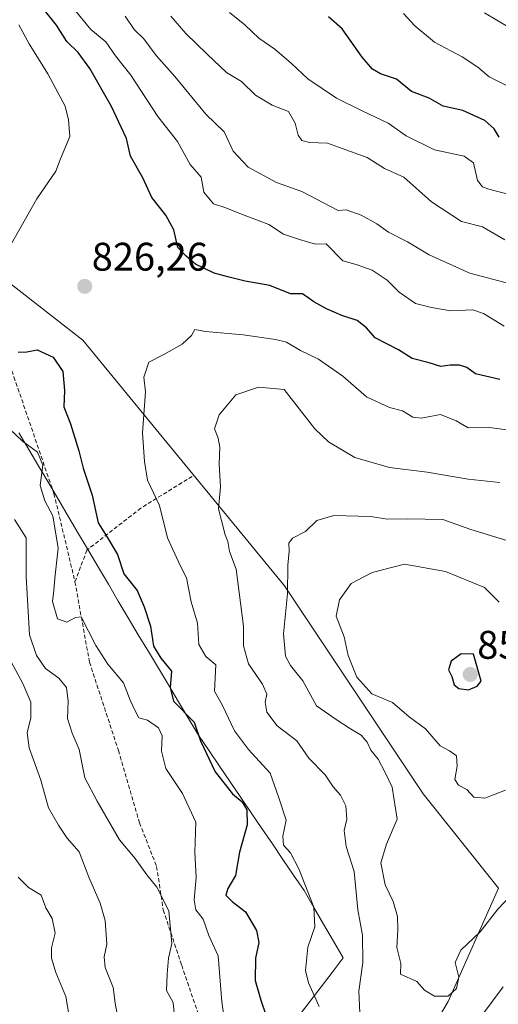
# Model space of a CAD drawing. Units: metres. Extents: x 620971 to 624421, y 4736433 to 4738807.
# Drawn here: x 621738 to 621858, y 4738158 to 4738405 of the extents above; entities that cross this region are included whole.
import ezdxf
from ezdxf.enums import TextEntityAlignment as Align

# ---------------------------------------------------------------- set-up
doc = ezdxf.new("R2010")
doc.units = ezdxf.units.M
doc.header["$MEASUREMENT"] = 0
doc.linetypes.add('TRAZOSX2', pattern=[1.5, 1, -0.5])
for name, color, linetype, lineweight in [('Arbolado forestal CxS', 92, 'Continuous', 0), ('Carátula', 7, 'Continuous', 5), ('Curva de nivel maestra', 36, 'Continuous', 30), ('Curva de nivel normal', 36, 'Continuous', 0), ('Municipio', 9, 'Continuous', 13), ('Municipio CxS', 142, 'Continuous', 0), ('Punto de cota en terreno', 7, 'Continuous', 0), ('Rótulo de punto de cota en terreno', 19, 'Continuous', 0), ('Senda', 19, 'TRAZOSX2', 0)]:
    doc.layers.add(name, color=color, linetype=linetype, lineweight=lineweight)
doc.styles.add('Arial', font='txt', dxfattribs={"height": 0.2})

# ---------------------------------------------------------------- blocks, each defined once
blk = doc.blocks.new('*U151')
at = {"layer": 'Arbolado forestal CxS', "color": 92, "linetype": 'Continuous', "lineweight": 0}
blk.add_polyline3d([(621871.1027, 4737777.6125, 757.7686), (621820.2045, 4737799.8811, 764.6145), (621777.2613, 4737911.2227, 790.8428), (621777.2633, 4738008.2485, 816.9979), (621793.1699, 4738054.3753, 825.0834), (621799.6311, 4738084.5849, 827.5326), (621820.1877, 4738116.2093, 831.3672), (621845.4881, 4738158.9025, 837.4704), (621858.1385, 4738187.3645, 839.7774), (621839.1643, 4738211.0833, 842.9054), (621804.3785, 4738263.2643, 840.6074), (621753.7805, 4738324.9327, 826.4286), (621723.1909, 4738348.6347, 831.092), (621698.6115, 4738357.5879, 836.6907), (621684.5521, 4738376.1737, 846.4137), (621684.2775, 4738376.5367, 846.616), (621693.9127, 4738379.1171, 848.3899), (621699.3119, 4738386.3161, 847.939), (621683.1149, 4738406.7133, 845.4423)], dxfattribs=at)
blk = doc.blocks.new('*U155')
at = {"layer": 'Arbolado forestal CxS', "color": 92, "linetype": 'Continuous', "lineweight": 0}
blk.add_polyline3d([(621478.0631, 4738304.8595, 773.151), (621523.6689, 4738311.5553, 785.6918), (621549.6527, 4738314.6541, 788.1254), (621561.5859, 4738321.2637, 785.8969), (621579.5065, 4738345.1605, 798.555), (621588.6855, 4738361.8799, 814.1671), (621599.3207, 4738369.7335, 821.4723), (621612.5367, 4738375.7353, 828.8344), (621684.5521, 4738376.1737, 846.4137), (621698.6115, 4738357.5879, 836.6907), (621723.1909, 4738348.6347, 831.092), (621753.7805, 4738324.9327, 826.4286), (621804.3785, 4738263.2643, 840.6074), (621839.1643, 4738211.0833, 842.9054), (621858.1385, 4738187.3645, 839.7774), (621845.4881, 4738158.9025, 837.4704), (621820.1877, 4738116.2093, 831.3672), (621799.6311, 4738084.5849, 827.5326), (621793.1699, 4738054.3753, 825.0834), (621777.2633, 4738008.2485, 816.9979), (621777.2613, 4737911.2227, 790.8428), (621820.2045, 4737799.8811, 764.6145), (621871.1027, 4737777.6125, 757.7686)], dxfattribs=at)
blk = doc.blocks.new('5PATER')
at = {"layer": 'Carátula', "linetype": 'Continuous', "lineweight": 5}
h = blk.add_hatch(color=250, dxfattribs=at)
edge = h.paths.add_edge_path()
edge.add_ellipse((0, 0.01), major_axis=(-1.33, -1.34), ratio=0.999422, start_angle=0, end_angle=360)

msp = doc.modelspace()

# ---------------------------------------------------------------- linework, layer by layer
at = {"layer": 'Arbolado forestal CxS', "color": 92, "linetype": 'Continuous', "lineweight": 0}
msp.add_polyline3d([(621684.55, 4738376.17, 846.41), (621698.61, 4738357.59, 836.69), (621723.19, 4738348.63, 831.09), (621753.78, 4738324.93, 826.43), (621804.38, 4738263.26, 840.61), (621839.16, 4738211.08, 842.91), (621858.14, 4738187.36, 839.78), (621845.49, 4738158.9, 837.47), (621820.19, 4738116.21, 831.37), (621799.63, 4738084.58, 827.53), (621793.17, 4738054.38, 825.08), (621777.26, 4738008.25, 817), (621777.26, 4737911.22, 790.84), (621820.2, 4737799.88, 764.61), (621871.1, 4737777.61, 757.77), (621893.37, 4737790.34, 753.85), (621917.23, 4737780.79, 755.63), (621931.2, 4737773.42, 757.97)], dxfattribs=at)
msp.add_polyline3d([(621684.55, 4738376.17, 846.41), (621698.61, 4738357.59, 836.69), (621723.19, 4738348.63, 831.09), (621753.78, 4738324.93, 826.43), (621804.38, 4738263.26, 840.61), (621839.16, 4738211.08, 842.91), (621858.14, 4738187.36, 839.78), (621845.49, 4738158.9, 837.47), (621820.19, 4738116.21, 831.37), (621799.63, 4738084.58, 827.53), (621793.17, 4738054.38, 825.08), (621777.26, 4738008.25, 817), (621777.26, 4737911.22, 790.84), (621820.2, 4737799.88, 764.61), (621871.1, 4737777.61, 757.77), (621893.37, 4737790.34, 753.85), (621917.23, 4737780.79, 755.63), (621931.2, 4737773.42, 757.97)], dxfattribs=at)
at = {"layer": 'Curva de nivel maestra', "color": 36, "linetype": 'Continuous', "lineweight": 30}
for points in [[(621858.41, 4738315.01, 825), (621852.36, 4738316.42, 825), (621850.12, 4738318.05, 825), (621848.34, 4738318.67, 825), (621845.94, 4738318.62, 825), (621843.63, 4738318.29, 825), (621840.67, 4738319.21, 825), (621836.44, 4738320.28, 825), (621833.01, 4738322.47, 825), (621827.12, 4738325.51, 825), (621824.94, 4738328, 825), (621822.64, 4738329.87, 825), (621818.74, 4738331.09, 825), (621814.92, 4738332.8, 825), (621811.73, 4738334.56, 825), (621808.94, 4738336.56, 825), (621805.86, 4738336.55, 825), (621800.72, 4738338.59, 825), (621794.52, 4738339.73, 825), (621790.49, 4738340.7, 825), (621786.77, 4738341.75, 825), (621782.03, 4738343.97, 825), (621779.67, 4738346.02, 825), (621777.63, 4738348.18, 825), (621776.57, 4738352.57, 825), (621774.62, 4738356.32, 825), (621771.05, 4738360.72, 825), (621768.78, 4738365.66, 825), (621765.75, 4738371.11, 825), (621764.71, 4738375.54, 825), (621760.99, 4738383.53, 825), (621755.53, 4738393.06, 825), (621752.58, 4738397.12, 825), (621749.72, 4738399.84, 825), (621747.12, 4738404, 825), (621741.88, 4738410.64, 825)], [(621858.28, 4738375.86, 800), (621856.99, 4738377.99, 800), (621854.69, 4738380.03, 800), (621849.17, 4738382.57, 800), (621844.25, 4738383.64, 800), (621840.73, 4738385.69, 800), (621836.23, 4738387.3, 800), (621832.47, 4738390.38, 800), (621828.46, 4738391.74, 800), (621826.47, 4738392.95, 800), (621823.9, 4738395.94, 800), (621818.85, 4738403.05, 800), (621815.39, 4738406.08, 800)], [(621737.5, 4738321.9, 825), (621739.72, 4738322.02, 825), (621742.3, 4738322.52, 825), (621746.29, 4738320.66, 825), (621748.75, 4738317.05, 825), (621749.15, 4738312.28, 825), (621749.01, 4738308.19, 825), (621750.67, 4738303.88, 825), (621752.78, 4738297.11, 825), (621753.86, 4738292.76, 825), (621756.08, 4738286, 825), (621757.6, 4738279.06, 825), (621759.87, 4738275.5, 825), (621762.48, 4738271.13, 825), (621764.02, 4738266.26, 825), (621767.4, 4738262.08, 825), (621769.17, 4738257.95, 825), (621770.75, 4738253.11, 825), (621771.52, 4738248.07, 825), (621773.35, 4738245.07, 825), (621775.98, 4738241.84, 825), (621775.7, 4738237.7, 825), (621776.5, 4738234.32, 825), (621781.73, 4738229, 825), (621783.31, 4738224.32, 825), (621786.94, 4738216.6, 825), (621791.34, 4738211.04, 825), (621793.72, 4738209.03, 825), (621794.93, 4738207.04, 825), (621795.02, 4738203.28, 825), (621793.12, 4738196.42, 825), (621792.05, 4738190.58, 825), (621790.2, 4738187.32, 825), (621789.68, 4738185.58, 825), (621791.23, 4738184, 825), (621794.57, 4738181.42, 825), (621797.39, 4738176.76, 825), (621797.92, 4738173.76, 825), (621797.14, 4738169.76, 825), (621796.98, 4738164.23, 825), (621798.47, 4738159.26, 825), (621799.7, 4738155.6, 825)], [(621850.55, 4738237.15, 850), (621852.73, 4738238.07, 850), (621853.77, 4738239.32, 850), (621851.85, 4738246.08, 850), (621848.74, 4738246.2, 850), (621846.2, 4738244.37, 850), (621845.58, 4738242.18, 850), (621846.39, 4738240.53, 850), (621846.99, 4738238.42, 850), (621848.15, 4738237.44, 850), (621850.55, 4738237.15, 850)]]:
    msp.add_polyline3d(points, dxfattribs=at)
at = {"layer": 'Curva de nivel normal', "color": 36, "linetype": 'Continuous', "lineweight": 0}
for points in [[(621859.56, 4738328.45, 820), (621854.38, 4738331.6, 820), (621851.7, 4738332.55, 820), (621846.18, 4738332.25, 820), (621841.27, 4738333.11, 820), (621837.27, 4738334.14, 820), (621833.17, 4738336.96, 820), (621830.13, 4738339.99, 820), (621826.38, 4738342.5, 820), (621822.38, 4738343.92, 820), (621819, 4738344.79, 820), (621814.86, 4738349.07, 820), (621812.17, 4738348.97, 820), (621808.19, 4738350.16, 820), (621804.17, 4738351.48, 820), (621800.42, 4738353.95, 820), (621793.17, 4738356.68, 820), (621789.64, 4738358.1, 820), (621786.59, 4738359.16, 820), (621784.16, 4738362.04, 820), (621783.45, 4738365.86, 820), (621780.74, 4738368.98, 820), (621777.54, 4738374.74, 820), (621772.61, 4738381.02, 820), (621765.83, 4738391.39, 820), (621761.97, 4738396.25, 820), (621759.57, 4738399.77, 820), (621755.79, 4738402.91, 820), (621751.48, 4738408.06, 820)], [(621864.98, 4738360.38, 805), (621855.72, 4738362.84, 805), (621854.07, 4738363.41, 805), (621852.85, 4738364.96, 805), (621851.83, 4738369.4, 805), (621849.45, 4738371.08, 805), (621842.05, 4738372.72, 805), (621834.91, 4738376.16, 805), (621830.42, 4738379.38, 805), (621824.02, 4738382.35, 805), (621817.42, 4738385.63, 805), (621810.26, 4738390.5, 805), (621806.13, 4738394.39, 805), (621801.93, 4738397.94, 805), (621797.93, 4738400.7, 805), (621794.44, 4738404.03, 805), (621790.6, 4738407.13, 805)], [(621861.79, 4738388.01, 795), (621855.76, 4738390.98, 795), (621852.94, 4738393.42, 795), (621849.01, 4738395.99, 795), (621842.06, 4738399.74, 795), (621837.08, 4738403.78, 795), (621834.22, 4738406.86, 795)], [(621863.85, 4738401.52, 790), (621854.57, 4738407.04, 790)], [(621865.12, 4738337.96, 815), (621850.92, 4738341.75, 815), (621840.74, 4738346.31, 815), (621835.3, 4738349.6, 815), (621830.48, 4738352.01, 815), (621827.6, 4738354.09, 815), (621823.61, 4738356.3, 815), (621819.86, 4738357.62, 815), (621817.86, 4738357.48, 815), (621808.71, 4738362.24, 815), (621802.39, 4738364.5, 815), (621795.27, 4738368.3, 815), (621791.49, 4738372.31, 815), (621789.2, 4738377.23, 815), (621784.67, 4738381.65, 815), (621776.86, 4738391.12, 815), (621772.2, 4738396.35, 815), (621769.04, 4738400.53, 815), (621766.65, 4738402.91, 815), (621764.4, 4738406.19, 815)], [(621859.66, 4738350.08, 810), (621854.13, 4738353.35, 810), (621848.8, 4738354.68, 810), (621841.29, 4738359.65, 810), (621834.32, 4738365.8, 810), (621829.52, 4738368.03, 810), (621825.11, 4738370.76, 810), (621818.86, 4738373.02, 810), (621815.19, 4738374.36, 810), (621810.67, 4738374.53, 810), (621808.73, 4738375, 810), (621807.81, 4738376.35, 810), (621807.08, 4738379.39, 810), (621805.35, 4738382.28, 810), (621801.27, 4738383.88, 810), (621797.12, 4738386.38, 810), (621793.59, 4738389.8, 810), (621789.85, 4738392.12, 810), (621784.99, 4738396.66, 810), (621779.63, 4738401.9, 810), (621775.88, 4738406.2, 810)], [(621735.44, 4738348.42, 830), (621742.23, 4738360.4, 830), (621746.97, 4738367.34, 830), (621748.16, 4738370.45, 830), (621750.46, 4738376.07, 830), (621750.19, 4738380.23, 830), (621749.32, 4738383.68, 830), (621744.96, 4738391.76, 830), (621740.32, 4738399.32, 830), (621737.7, 4738404.04, 830)], [(621861.47, 4738302.24, 830), (621855.88, 4738303.02, 830), (621850.52, 4738302.88, 830), (621847.52, 4738304.65, 830), (621843.52, 4738306.22, 830), (621838.72, 4738305.37, 830), (621836.64, 4738305.59, 830), (621833.98, 4738307.19, 830), (621830.73, 4738308.03, 830), (621825.01, 4738310.66, 830), (621819.05, 4738315.84, 830), (621812.91, 4738320.14, 830), (621808.41, 4738322.28, 830), (621804.92, 4738324.38, 830), (621802.16, 4738325.04, 830), (621794.04, 4738326.25, 830), (621784.56, 4738327.12, 830), (621781.87, 4738327.57, 830), (621781.04, 4738326.08, 830), (621778.7, 4738323.88, 830), (621774.08, 4738321.33, 830), (621770.29, 4738319.36, 830), (621769.1, 4738315.64, 830), (621769.46, 4738311.94, 830), (621768.72, 4738301.64, 830), (621769.25, 4738294.47, 830), (621769.98, 4738289.75, 830), (621773.03, 4738283.41, 830), (621775.05, 4738275.28, 830), (621778.2, 4738268.39, 830), (621779.8, 4738265.24, 830), (621780.94, 4738259.27, 830), (621782.54, 4738253.88, 830), (621782.92, 4738248.56, 830), (621784.61, 4738245.54, 830), (621787.18, 4738243.4, 830)], [(621858.43, 4738289.2, 835), (621850.51, 4738290, 835), (621840.21, 4738291.78, 835), (621830.72, 4738292.94, 835), (621822.06, 4738295.43, 835), (621815.44, 4738299.42, 835), (621812.04, 4738302.63, 835), (621804.31, 4738312.52, 835), (621797.88, 4738313.1, 835), (621792.19, 4738311.2, 835), (621788, 4738306.19, 835), (621786.8, 4738302.68, 835), (621787.77, 4738300.31, 835), (621788.16, 4738298.04, 835), (621788.01, 4738293.76, 835), (621788.3, 4738288.07, 835), (621787.85, 4738282.59, 835), (621789.5, 4738276.05, 835), (621790.16, 4738274.34, 835), (621790.54, 4738271.83, 835), (621792.27, 4738267.41, 835), (621794.1, 4738253.12, 835), (621794.1, 4738248.19, 835), (621795.36, 4738243.71, 835), (621798.88, 4738238.59, 835), (621799.93, 4738236.04, 835), (621799.54, 4738234.04, 835), (621799.92, 4738231.56, 835), (621802.52, 4738228.07, 835), (621807.48, 4738224.35, 835), (621810.51, 4738219.99, 835), (621814.56, 4738215.77, 835), (621816.57, 4738212.79, 835), (621818.47, 4738210.69, 835), (621819.77, 4738207.99, 835), (621820.04, 4738204.71, 835), (621819.39, 4738201.82, 835), (621819.87, 4738197.84, 835), (621821.91, 4738191.55, 835), (621822.78, 4738181.94, 835), (621824, 4738175.6, 835), (621824.04, 4738168.7, 835), (621823.04, 4738161.49, 835), (621823.48, 4738152.42, 835)], [(621733.72, 4738304.18, 820), (621738.65, 4738299.52, 820), (621742.34, 4738296.8, 820), (621743.75, 4738293.56, 820), (621743.08, 4738288.45, 820), (621744.19, 4738284.56, 820), (621746.22, 4738280.85, 820), (621747.6, 4738272.67, 820), (621746.72, 4738265.14, 820), (621746.5, 4738262.05, 820), (621746.13, 4738259.3, 820), (621747.43, 4738255, 820), (621749.76, 4738254.1, 820), (621751.88, 4738255.29, 820), (621753.31, 4738255.46, 820), (621757.06, 4738248.28, 820), (621760.02, 4738243.57, 820), (621763.94, 4738238.88, 820), (621765.63, 4738234.54, 820), (621766.79, 4738232.02, 820), (621767.78, 4738230.15, 820), (621769.99, 4738229.54, 820), (621772.76, 4738227.64, 820), (621773.68, 4738225.56, 820), (621773.52, 4738221.74, 820), (621774.56, 4738217.44, 820), (621778.78, 4738211.13, 820), (621782.12, 4738203.93, 820), (621781.88, 4738196.42, 820), (621782.25, 4738190.02, 820), (621781.68, 4738184.45, 820), (621782.12, 4738181.95, 820), (621783.95, 4738179.6, 820), (621785.42, 4738175.52, 820), (621787.76, 4738170.37, 820), (621788.69, 4738158.85, 820), (621790.21, 4738147.78, 820)], [(621861.31, 4738274.27, 840), (621851.12, 4738277.35, 840), (621844.11, 4738279.91, 840), (621835.24, 4738280.1, 840), (621830.12, 4738279.98, 840), (621826.05, 4738280.66, 840), (621816.73, 4738280.93, 840), (621812.53, 4738279.67, 840), (621809.65, 4738276.86, 840), (621806.43, 4738275.2, 840), (621805.46, 4738273.93, 840), (621805.55, 4738271.93, 840), (621805.19, 4738268.47, 840), (621805.15, 4738261.26, 840), (621804.15, 4738251.23, 840), (621804.67, 4738245.59, 840), (621805.91, 4738243.24, 840), (621809.01, 4738239.37, 840), (621812.42, 4738233.17, 840), (621817.38, 4738229.73, 840), (621820.94, 4738227.39, 840), (621823.62, 4738225.76, 840), (621825.16, 4738224.02, 840), (621826.07, 4738222.02, 840), (621827.92, 4738219.73, 840), (621829.65, 4738216.41, 840), (621831.39, 4738212.73, 840), (621832.63, 4738204.69, 840), (621829.98, 4738198.41, 840), (621828.58, 4738193.69, 840), (621829.65, 4738188.17, 840), (621831.64, 4738184.03, 840), (621832.76, 4738180.29, 840), (621832.87, 4738176.92, 840), (621832.57, 4738172.47, 840), (621833.55, 4738168.45, 840), (621833.48, 4738165.82, 840), (621837.58, 4738163.93, 840), (621839.52, 4738161.77, 840), (621842, 4738160.29, 840), (621845.49, 4738160.25, 840)], [(621736.63, 4738279.87, 815), (621739.52, 4738275.32, 815), (621739.52, 4738265.56, 815), (621740.37, 4738250.95, 815), (621742.17, 4738245.77, 815), (621744.4, 4738242.52, 815), (621747.7, 4738240.08, 815), (621749.63, 4738237.69, 815), (621750.09, 4738234.28, 815), (621749.92, 4738229.96, 815), (621751.08, 4738226.23, 815), (621752.86, 4738222.21, 815), (621754.29, 4738215.08, 815), (621757.36, 4738209.22, 815), (621762.96, 4738199.52, 815), (621766.93, 4738194.83, 815), (621769.8, 4738190.69, 815), (621772.34, 4738187.62, 815), (621775.33, 4738181.66, 815), (621776.13, 4738173.47, 815), (621775.3, 4738169.76, 815), (621774.94, 4738165.76, 815), (621774.8, 4738161.66, 815), (621776.45, 4738158.68, 815), (621777.9, 4738143.79, 815)], [(621858.29, 4738259.18, 845), (621854.59, 4738262.82, 845), (621844.77, 4738266.82, 845), (621834.5, 4738268.72, 845), (621826.37, 4738266.56, 845), (621821.12, 4738263.83, 845), (621818.19, 4738259.75, 845), (621817.39, 4738255.66, 845), (621819.34, 4738250.41, 845), (621820.33, 4738245.75, 845), (621822.52, 4738240.32, 845), (621826.27, 4738236.12, 845), (621831.49, 4738233.94, 845), (621835.7, 4738230.33, 845), (621839.79, 4738227.36, 845), (621843.45, 4738223.07, 845), (621845.84, 4738221.84, 845), (621847.55, 4738220.6, 845), (621847.77, 4738217.98, 845), (621847.12, 4738214.62, 845), (621848.07, 4738213.19, 845), (621850.15, 4738212.17, 845), (621851.92, 4738210.19, 845), (621854.65, 4738209.97, 845)], [(621734.6, 4738246.35, 810), (621738.67, 4738238.75, 810), (621740.74, 4738234.08, 810), (621740.73, 4738230.08, 810), (621739.82, 4738226.37, 810), (621740.29, 4738222.55, 810), (621743.25, 4738214.46, 810), (621745.12, 4738207.5, 810), (621747.63, 4738203.15, 810), (621749.84, 4738199.89, 810), (621752.8, 4738196.52, 810), (621755.23, 4738190.09, 810), (621758.14, 4738183.6, 810), (621759.4, 4738179.26, 810), (621759.81, 4738173.28, 810), (621759.12, 4738170.14, 810), (621759.4, 4738167.42, 810), (621761.39, 4738162.42, 810), (621761.87, 4738158.51, 810), (621762.27, 4738156.24, 810)], [(621787.18, 4738243.4, 830), (621786.85, 4738236.79, 830), (621788.78, 4738233.21, 830), (621791.8, 4738226.86, 830), (621795.33, 4738222.2, 830), (621800.76, 4738216.19, 830), (621802.95, 4738210.08, 830), (621804.77, 4738204.41, 830), (621803.98, 4738200.42, 830), (621804.15, 4738198.12, 830), (621805.86, 4738196.2, 830), (621807.98, 4738192.25, 830), (621811.72, 4738182.63, 830), (621811.97, 4738177.68, 830), (621810.22, 4738172.55, 830), (621809.67, 4738166.69, 830), (621810.38, 4738163.6, 830), (621813.1, 4738157.66, 830)], [(621854.65, 4738209.97, 845), (621859.84, 4738211.98, 845)], [(621737.55, 4738190.09, 805), (621740.15, 4738187.57, 805), (621743.26, 4738185.64, 805), (621744.5, 4738182.42, 805), (621746.08, 4738179.76, 805), (621746.78, 4738176.09, 805), (621745.89, 4738172.41, 805), (621745.89, 4738169.83, 805), (621747.02, 4738166.21, 805), (621749.51, 4738160.21, 805), (621750.56, 4738153.76, 805)], [(621845.49, 4738160.25, 840), (621847.6, 4738162.16, 840), (621848.12, 4738165.03, 840), (621847.24, 4738168.71, 840), (621848.66, 4738171.84, 840), (621853.47, 4738176.41, 840), (621857.98, 4738182.11, 840), (621863.11, 4738187.53, 840)], [(621831.88, 4738112.18, 835), (621834.53, 4738113.88, 835), (621839.19, 4738118.68, 835), (621841.77, 4738120.81, 835), (621843.49, 4738121.42, 835), (621845.56, 4738121.56, 835), (621846.59, 4738122.19, 835), (621846.77, 4738123.54, 835), (621845.92, 4738125.84, 835), (621846.7, 4738129.11, 835), (621853.31, 4738140.09, 835), (621855.99, 4738143.76, 835), (621855.68, 4738146.76, 835), (621852.98, 4738151.42, 835), (621852.7, 4738152.61, 835), (621853.96, 4738155.42, 835), (621859.31, 4738162.61, 835)]]:
    msp.add_polyline3d(points, dxfattribs=at)
at = {"layer": 'Municipio', "color": 9, "linetype": 'Continuous', "lineweight": 13}
msp.add_polyline3d([(621808.09, 4738155.41, 827.22), (621810.84, 4738159.02, 829.04), (621813.6, 4738162.63, 830.69), (621816.36, 4738166.24, 831.63), (621819.12, 4738169.85, 832.74), (621816.67, 4738174.08, 831.37), (621814.21, 4738178.3, 830.64), (621811.75, 4738182.53, 830.12), (621809.3, 4738186.76, 829.8), (621806.65, 4738190.66, 829.38), (621804, 4738194.56, 829.05), (621801.35, 4738198.46, 828.97), (621798.7, 4738202.36, 826.95), (621796.05, 4738206.26, 825.38), (621793.4, 4738210.15, 825.06), (621790.75, 4738214.05, 825.77), (621788.1, 4738217.95, 826.33), (621785.45, 4738221.85, 825.89), (621782.8, 4738225.75, 825.02), (621780.28, 4738229.95, 824.54), (621777.76, 4738234.16, 825.43), (621775.24, 4738238.36, 825.03), (621772.73, 4738242.57, 824.11), (621770.21, 4738246.77, 824.14), (621767.69, 4738250.98, 823.94), (621765.17, 4738255.18, 823.37), (621762.67, 4738259.4, 823.12), (621760.18, 4738263.63, 823.22), (621757.68, 4738267.85, 823.02), (621755.19, 4738272.08, 822.77), (621752.69, 4738276.3, 822.07), (621750.2, 4738280.53, 821.18), (621747.7, 4738284.75, 821.25), (621745.21, 4738288.98, 821.03), (621742.71, 4738293.2, 819.4), (621740.22, 4738297.43, 819.42), (621737.72, 4738301.65, 820.24)], dxfattribs=at)
msp.add_polyline3d([(621808.09, 4738155.41, 827.22), (621810.84, 4738159.02, 829.04), (621813.6, 4738162.63, 830.69), (621816.36, 4738166.24, 831.63), (621819.12, 4738169.85, 832.74), (621816.67, 4738174.08, 831.37), (621814.21, 4738178.3, 830.64), (621811.75, 4738182.53, 830.12), (621809.3, 4738186.76, 829.8), (621806.65, 4738190.66, 829.38), (621804, 4738194.56, 829.05), (621801.35, 4738198.46, 828.97), (621798.7, 4738202.36, 826.95), (621796.05, 4738206.26, 825.38), (621793.4, 4738210.15, 825.06), (621790.75, 4738214.05, 825.77), (621788.1, 4738217.95, 826.33), (621785.45, 4738221.85, 825.89), (621782.8, 4738225.75, 825.02), (621780.28, 4738229.95, 824.54), (621777.76, 4738234.16, 825.43), (621775.24, 4738238.36, 825.03), (621772.73, 4738242.57, 824.11), (621770.21, 4738246.77, 824.14), (621767.69, 4738250.98, 823.94), (621765.17, 4738255.18, 823.37), (621762.67, 4738259.4, 823.12), (621760.18, 4738263.63, 823.22), (621757.68, 4738267.85, 823.02), (621755.19, 4738272.08, 822.77), (621752.69, 4738276.3, 822.07), (621750.2, 4738280.53, 821.18), (621747.7, 4738284.75, 821.25), (621745.21, 4738288.98, 821.03), (621742.71, 4738293.2, 819.4), (621740.22, 4738297.43, 819.42), (621737.72, 4738301.65, 820.24)], dxfattribs=at)
at = {"layer": 'Municipio CxS', "color": 142, "linetype": 'Continuous', "lineweight": 0}
for points in [[(621808.09, 4738155.41, 827.22), (621810.84, 4738159.02, 829.04), (621813.6, 4738162.63, 830.69), (621816.36, 4738166.24, 831.63), (621819.12, 4738169.85, 832.74), (621816.67, 4738174.08, 831.37), (621814.21, 4738178.3, 830.64), (621811.75, 4738182.53, 830.12), (621809.3, 4738186.76, 829.8), (621806.65, 4738190.66, 829.38), (621804, 4738194.56, 829.05), (621801.35, 4738198.46, 828.97), (621798.7, 4738202.36, 826.95), (621796.05, 4738206.26, 825.38), (621793.4, 4738210.15, 825.06), (621790.75, 4738214.05, 825.77), (621788.1, 4738217.95, 826.33), (621785.45, 4738221.85, 825.89), (621782.8, 4738225.75, 825.02), (621780.28, 4738229.95, 824.54), (621777.76, 4738234.16, 825.43), (621775.24, 4738238.36, 825.03), (621772.73, 4738242.57, 824.11), (621770.21, 4738246.77, 824.14), (621767.69, 4738250.98, 823.94), (621765.17, 4738255.18, 823.37), (621762.67, 4738259.4, 823.12), (621760.18, 4738263.63, 823.22), (621757.68, 4738267.85, 823.02), (621755.19, 4738272.08, 822.77), (621752.69, 4738276.3, 822.07), (621750.2, 4738280.53, 821.18), (621747.7, 4738284.75, 821.25), (621745.21, 4738288.98, 821.03), (621742.71, 4738293.2, 819.4), (621740.22, 4738297.43, 819.42), (621737.72, 4738301.65, 820.24)], [(621737.72, 4738301.65, 820.24), (621740.22, 4738297.43, 819.42), (621742.71, 4738293.2, 819.4), (621745.21, 4738288.98, 821.03), (621747.7, 4738284.75, 821.25), (621750.2, 4738280.53, 821.18), (621752.69, 4738276.3, 822.07), (621755.19, 4738272.08, 822.77), (621757.68, 4738267.85, 823.02), (621760.18, 4738263.63, 823.22), (621762.67, 4738259.4, 823.12), (621765.17, 4738255.18, 823.37), (621767.69, 4738250.98, 823.94), (621770.21, 4738246.77, 824.14), (621772.73, 4738242.57, 824.11), (621775.24, 4738238.36, 825.03), (621777.76, 4738234.16, 825.43), (621780.28, 4738229.95, 824.54), (621782.8, 4738225.75, 825.02), (621785.45, 4738221.85, 825.89), (621788.1, 4738217.95, 826.33), (621790.75, 4738214.05, 825.77), (621793.4, 4738210.15, 825.06), (621796.05, 4738206.26, 825.38), (621798.7, 4738202.36, 826.95), (621801.35, 4738198.46, 828.97), (621804, 4738194.56, 829.05), (621806.65, 4738190.66, 829.38), (621809.3, 4738186.76, 829.8), (621811.75, 4738182.53, 830.12), (621814.21, 4738178.3, 830.64), (621816.67, 4738174.08, 831.37), (621819.12, 4738169.85, 832.74), (621816.36, 4738166.24, 831.63), (621813.6, 4738162.63, 830.69), (621810.84, 4738159.02, 829.04), (621808.09, 4738155.41, 827.22)]]:
    msp.add_polyline3d(points, dxfattribs=at)
at = {"layer": 'Senda', "color": 19, "linetype": 'TRAZOSX2', "lineweight": 0}
for points in [[(621650.59, 4738428.76), (621669.08, 4738402.8), (621683.64, 4738386.34), (621698.01, 4738367.6), (621717.21, 4738354.78), (621727.17, 4738344.31), (621736.47, 4738315.68), (621746.52, 4738286.37), (621751.79, 4738264.26)], [(621781.22, 4738290.72), (621768.33, 4738282.78), (621754.77, 4738272.2), (621751.79, 4738264.26)], [(621751.79, 4738264.26), (621755.43, 4738244.08), (621762.7, 4738221.93), (621767.99, 4738203.74), (621772.29, 4738192.82), (621773.95, 4738181.91), (621778.58, 4738168.02), (621786.85, 4738143.54)]]:
    msp.add_lwpolyline(points, dxfattribs=at)

# ---------------------------------------------------------------- block references
at = {"layer": 'Arbolado forestal CxS', "color": 92, "linetype": 'Continuous', "lineweight": 0}
for name in ['*U151', '*U155']:
    msp.add_blockref(name, (0, 0), dxfattribs=at)
at = {"layer": 'Punto de cota en terreno', "linetype": 'Continuous', "lineweight": 0}
for p in [(621754.24, 4738338.41, 826.26), (621851, 4738241, 850.89)]:
    msp.add_blockref('5PATER', p, dxfattribs=at)

# ---------------------------------------------------------------- texts
at = {"layer": 'Rótulo de punto de cota en terreno', "color": 19, "linetype": 'Continuous', "lineweight": 0, "style": 'Arial'}
for s, p in [('826,26', (621756, 4738340.17)), ('850,89', (621852.76, 4738242.76))]:
    msp.add_text(s, height=7, dxfattribs=at).set_placement(p, align=Align.BOTTOM_LEFT)

doc.saveas('drawing.dxf')
